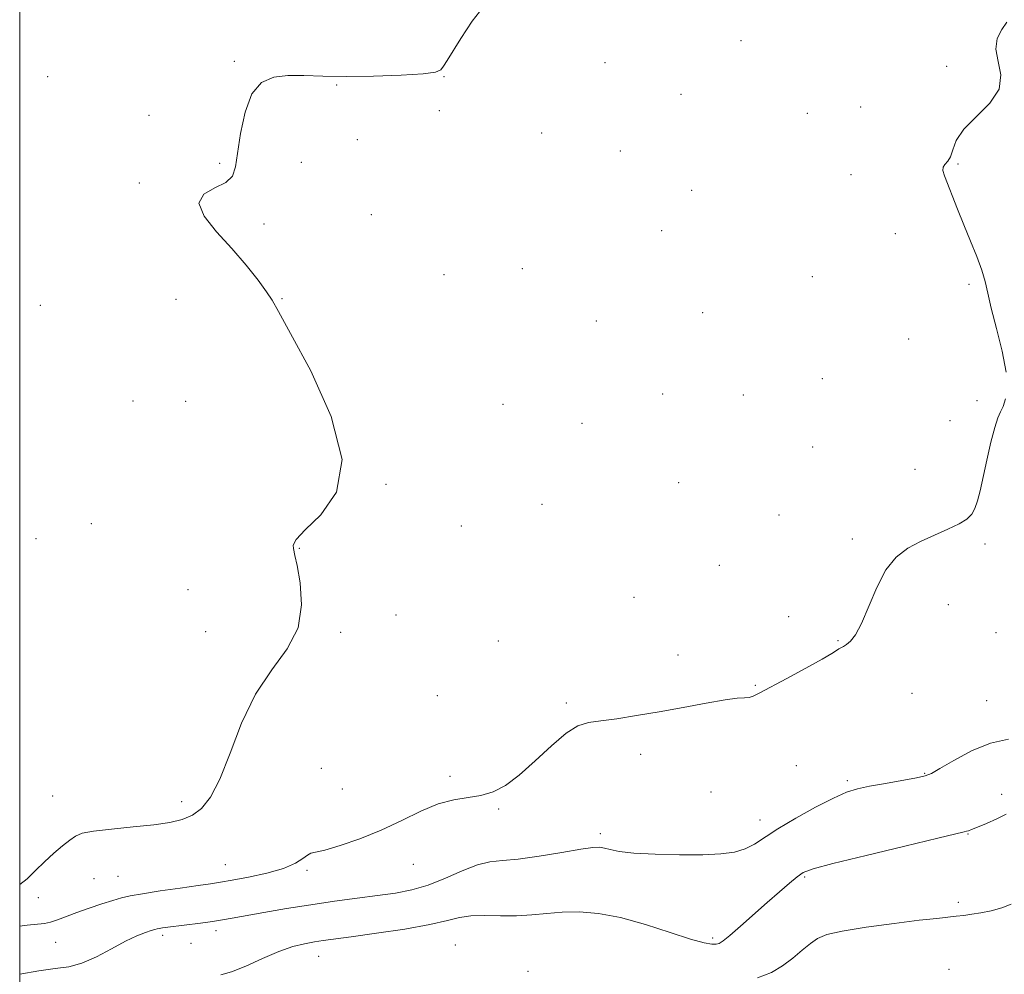
# Model space of a CAD drawing. Extents: x 2082300 to 2085200, y 362300 to 365200.
# Drawn here: x 2082500 to 2082748, y 364571 to 364811 of the extents above; entities that cross this region are included whole.
import ezdxf

# ---------------------------------------------------------------- set-up
doc = ezdxf.new("R2010")
doc.units = 0
doc.header["$MEASUREMENT"] = 0
for name, color, linetype, lineweight in [('32000', 7, 'Continuous', 0), ('DTM SPOT ELEVATION', 2, 'Continuous', 13), ('INDEX CONTOUR', 41, 'Continuous', 13), ('INTERMEDIATE CONTOUR', 44, 'Continuous', 0)]:
    doc.layers.add(name, color=color, linetype=linetype, lineweight=lineweight)

msp = doc.modelspace()

# ---------------------------------------------------------------- linework, layer by layer
at = {"layer": '32000', "flags": 128}
msp.add_lwpolyline([(2082500, 362500), (2085000, 362500), (2085000, 365000), (2082500, 365000), (2082500, 362500)], dxfattribs=at)
at = {"layer": 'DTM SPOT ELEVATION'}
for p in [(2082681.34, 364805.98, 958.4), (2082553.93, 364800.73, 957.9), (2082647.12, 364800.45, 958.9), (2082733.09, 364799.52, 959.8), (2082507, 364796.94, 957.4), (2082606.72, 364796.94, 958.039), (2082579.7, 364794.83, 958.1), (2082666.23, 364792.45, 958.9), (2082605.5, 364788.35, 958.039), (2082711.46, 364789.3, 958.4), (2082532.48, 364787.2, 957.9), (2082698, 364787.7, 959.1), (2082584.87, 364781.07, 958.3), (2082631.25, 364782.7, 958.521), (2082651.01, 364778.18, 958.6), (2082550.27, 364775.08, 957.9), (2082570.78, 364775.34, 958.4), (2082735.89, 364774.91, 960.1), (2082709.04, 364772.22, 959.5), (2082530.08, 364770.19, 957.9), (2082668.96, 364768.33, 958.8), (2082588.44, 364762.23, 958.039), (2082561.43, 364759.83, 958.2), (2082661.4, 364758.16, 958.7), (2082720.14, 364757.39, 959.6), (2082626.4, 364748.63, 958.3), (2082606.67, 364747.1, 958.1), (2082699.32, 364746.61, 959.2), (2082738.64, 364744.65, 959.9), (2082539.27, 364740.91, 957.6), (2082565.94, 364741.06, 958.039), (2082505.15, 364739.42, 957.3), (2082671.72, 364737.56, 958.8), (2082644.97, 364735.41, 958.5), (2082723.53, 364730.95, 959.6), (2082701.79, 364720.93, 959.3), (2082661.68, 364717.07, 958.6), (2082681.92, 364716.82, 958.9), (2082528.46, 364715.34, 957.4), (2082541.74, 364715.21, 957.5), (2082621.54, 364714.52, 958.1), (2082740.66, 364715.38, 959.725), (2082641.34, 364709.67, 958.4), (2082733.87, 364710.34, 959.447), (2082699.37, 364703.79, 959.3), (2082725.1, 364698.18, 959.5), (2082592.09, 364694.35, 958.039), (2082665.71, 364694.79, 958.9), (2082631.3, 364689.36, 958.2), (2082690.92, 364686.67, 959.4), (2082517.98, 364684.45, 957.3), (2082611.03, 364683.91, 958.3), (2082504.06, 364680.74, 957.2), (2082709.32, 364680.58, 959.8), (2082742.72, 364679.39, 960.2), (2082570.35, 364678.31, 958.039), (2082675.91, 364673.98, 959.4), (2082542.3, 364667.91, 957.3), (2082654.41, 364665.96, 959.2), (2082733.48, 364664.14, 960.4), (2082594.59, 364661.53, 958.5), (2082693.34, 364661.08, 959.9), (2082546.8, 364657.29, 957.3), (2082580.7, 364657.15, 958.2), (2082745.48, 364657.04, 960.5), (2082620.32, 364654.99, 958.9), (2082705.71, 364655.01, 959.9), (2082665.5, 364651.41, 959.3), (2082684.92, 364643.83, 959.9), (2082724.35, 364641.83, 960.9), (2082605, 364641.23, 958.9), (2082637.44, 364639.4, 959.7), (2082743.1, 364639.98, 961.2), (2082656.1, 364626.46, 960.5), (2082575.86, 364622.91, 959.1), (2082695.3, 364623.62, 960.9), (2082608.2, 364620.95, 959.8), (2082708.05, 364619.83, 961.7), (2082727.53, 364621.67, 961.9), (2082581.16, 364617.7, 959.2), (2082508.32, 364615.97, 957.3), (2082673.84, 364616.99, 960.7), (2082746.92, 364616.38, 963.3), (2082540.71, 364614.56, 957.6), (2082620.39, 364612.74, 960.1), (2082686.11, 364609.92, 961.4), (2082645.96, 364606.47, 961.6), (2082738.41, 364606.38, 964.094), (2082551.73, 364598.69, 959.1), (2082572.25, 364597.3, 960.2), (2082599, 364598.76, 960.6), (2082518.71, 364595.22, 958.7), (2082524.72, 364595.74, 958.9), (2082697.35, 364595.63, 964.2), (2082504.72, 364590.39, 958.4), (2082736.02, 364589.22, 965.6), (2082535.92, 364580.93, 962.4), (2082549.36, 364582.1, 962.5), (2082674.21, 364580.27, 963.67), (2082509.06, 364579.14, 961.1), (2082543.05, 364578.93, 963.1), (2082609.53, 364578.49, 965.2), (2082575.17, 364575.66, 964.8), (2082627.84, 364571.9, 965.9), (2082733.66, 364572.34, 967.5)]:
    msp.add_point(p, dxfattribs=at)
at = {"layer": 'INDEX CONTOUR'}
for points in [[(2082748.159, 364810.617, 960), (2082746.904, 364808.725, 960), (2082745.798, 364806.478, 960), (2082745.414, 364803.819, 960), (2082746.029, 364800.728, 960), (2082746.722, 364797.33, 960), (2082746.278, 364793.783, 960), (2082743.901, 364790.241, 960), (2082740.486, 364786.828, 960), (2082737.348, 364783.663, 960), (2082735.482, 364780.861, 960), (2082734.584, 364778.528, 960), (2082734.031, 364776.767, 960), (2082733.342, 364775.6131, 960), (2082732.627, 364774.844, 960), (2082732.142, 364774.168, 960), (2082732.092, 364773.303, 960), (2082732.483, 364771.99, 960), (2082735.821, 364763.551, 960), (2082737.415, 364759.606, 960), (2082739.089, 364755.546, 960), (2082740.654, 364751.6591, 960), (2082741.9, 364748.235, 960), (2082742.714, 364745.381, 960), (2082743.377, 364742.472, 960), (2082744.266, 364738.701, 960), (2082745.609, 364733.574, 960), (2082747.042, 364727.843, 960), (2082748.05, 364722.572, 960)], [(2082747.878, 364715.83, 960), (2082747.231, 364713.96, 960), (2082746.588, 364712.6011, 960), (2082745.924, 364711.088, 960), (2082745.139, 364708.687, 960), (2082744.178, 364704.934, 960), (2082743.151, 364700.456, 960), (2082741.456, 364692.734, 960), (2082740.8181, 364690.183, 960), (2082740.169, 364688.291, 960), (2082739.36, 364686.85, 960), (2082738.129, 364685.639, 960), (2082736.189, 364684.438, 960), (2082733.372, 364683.072, 960), (2082730.002, 364681.559, 960), (2082726.523, 364679.966, 960), (2082723.303, 364678.269, 960), (2082720.399, 364676.067, 960), (2082717.796, 364672.87, 960), (2082715.477, 364668.445, 960), (2082711.667, 364659.356, 960), (2082710.166, 364656.55, 960), (2082708.916, 364654.957, 960), (2082707.9, 364654.11, 960), (2082707.096, 364653.6, 960), (2082705.934, 364652.964, 960), (2082705.369, 364652.579, 960), (2082704.197, 364651.824, 960), (2082701.746, 364650.391, 960), (2082697.666, 364648.132, 960), (2082692.891, 364645.539, 960), (2082685.949, 364641.806, 960), (2082684.394, 364641.062, 960), (2082683.369, 364640.7739, 960), (2082682.243, 364640.689, 960), (2082680.426, 364640.569, 960), (2082677.336, 364640.178, 960), (2082672.6209, 364639.362, 960), (2082666.837, 364638.275, 960), (2082660.77, 364637.151, 960), (2082655.108, 364636.186, 960), (2082650.149, 364635.425, 960), (2082646.092, 364634.874, 960), (2082642.991, 364634.4399, 960), (2082640.312, 364633.615, 960), (2082637.372, 364631.792, 960), (2082633.691, 364628.622, 960), (2082629.598, 364624.784, 960), (2082625.62, 364621.216, 960), (2082622.151, 364618.656, 960), (2082619.034, 364617.044, 960), (2082615.977, 364616.119, 960), (2082612.722, 364615.59, 960), (2082609.159, 364615.034, 960), (2082605.213, 364613.994, 960), (2082600.831, 364612.162, 960), (2082596.04, 364609.816, 960), (2082590.892, 364607.382, 960), (2082585.543, 364605.232, 960), (2082580.589, 364603.531, 960), (2082576.731, 364602.392, 960), (2082573.2201, 364601.556, 960), (2082572.363, 364601.126, 960), (2082571.202, 364600.25, 960), (2082569.318, 364599.0469, 960), (2082566.348, 364597.744, 960), (2082562.155, 364596.542, 960), (2082557.5059, 364595.529, 960), (2082553.391, 364594.766, 960), (2082550.457, 364594.272, 960), (2082547.966, 364593.9, 960), (2082544.836, 364593.462, 960), (2082540.357, 364592.824, 960), (2082535.312, 364592.0841, 960), (2082530.856, 364591.398, 960), (2082527.806, 364590.865, 960), (2082525.63, 364590.368, 960), (2082523.458, 364589.732, 960), (2082520.645, 364588.837, 960), (2082517.444, 364587.767, 960), (2082514.33, 364586.66, 960), (2082509.53, 364584.805, 960), (2082507.774, 364584.222, 960), (2082506.257, 364583.922, 960), (2082501.91, 364583.482, 960), (2082500, 364583.225, 960)]]:
    msp.add_polyline3d(points, dxfattribs=at)
at = {"layer": 'INTERMEDIATE CONTOUR'}
for points in [[(2082617.446, 364815.518, 958), (2082613.755, 364810.843, 958), (2082610.933, 364806.509, 958), (2082607.477, 364801.004, 958), (2082606.586, 364799.529, 958), (2082605.921, 364798.585, 958), (2082604.569, 364797.994, 958), (2082601.459, 364797.587, 958), (2082595.935, 364797.239, 958), (2082588.995, 364796.988, 958), (2082582.048, 364796.911, 958), (2082576.213, 364797.04, 958), (2082571.447, 364797.211, 958), (2082567.417, 364797.217, 958), (2082563.862, 364796.79, 958), (2082560.819, 364795.432, 958), (2082558.398, 364792.587, 958), (2082556.665, 364787.999, 958), (2082555.514, 364782.618, 958), (2082554.29, 364774.192, 958), (2082553.487, 364771.896, 958), (2082551.81, 364770.309, 958), (2082549.024, 364768.941, 958), (2082546.268, 364767.343, 958), (2082545.026, 364765.078, 958), (2082546.342, 364761.845, 958), (2082549.509, 364757.903, 958), (2082553.379, 364753.646, 958), (2082556.967, 364749.466, 958), (2082559.93, 364745.735, 958), (2082562.086, 364742.817, 958), (2082563.483, 364740.696, 958), (2082565.095, 364737.826, 958), (2082568.129, 364732.277, 958), (2082573.168, 364722.874, 958), (2082578.313, 364711.452, 958), (2082581.043, 364700.601, 958), (2082579.659, 364692.377, 958), (2082575.753, 364686.691, 958), (2082571.739, 364682.923, 958), (2082569.499, 364680.499, 958), (2082568.784, 364679.037, 958), (2082568.8111, 364678.2041, 958), (2082569.215, 364676.443, 958), (2082569.744, 364673.958, 958), (2082570.531, 364669.608, 958), (2082570.893, 364664.068, 958), (2082569.979, 364658.308, 958), (2082567.244, 364653.009, 958), (2082563.353, 364647.697, 958), (2082559.276, 364641.608, 958), (2082555.786, 364634.318, 958), (2082552.878, 364626.766, 958), (2082550.347, 364620.232, 958), (2082548.0079, 364615.685, 958), (2082545.733, 364612.85, 958), (2082543.411, 364611.145, 958), (2082540.882, 364610.05, 958), (2082537.787, 364609.315, 958), (2082533.717, 364608.754, 958), (2082528.524, 364608.216, 958), (2082523.088, 364607.675, 958), (2082518.548, 364607.14, 958), (2082515.705, 364606.59, 958), (2082514.016, 364605.888, 958), (2082512.597, 364604.865, 958), (2082510.755, 364603.402, 958), (2082508.544, 364601.56, 958), (2082506.211, 364599.449, 958), (2082503.961, 364597.213, 958), (2082501.849, 364595.153, 958), (2082500, 364593.6929, 958)], [(2082748.6, 364630.3, 962), (2082744.069, 364629.286, 962), (2082739.289, 364627.31, 962), (2082734.839, 364624.925, 962), (2082731.374, 364622.855, 962), (2082729.253, 364621.633, 962), (2082727.659, 364621.013, 962), (2082725.479, 364620.555, 962), (2082717.698, 364619.151, 962), (2082713.702, 364618.413, 962), (2082710.624, 364617.763, 962), (2082707.881, 364616.905, 962), (2082704.573, 364615.451, 962), (2082700.112, 364613.166, 962), (2082695.147, 364610.421, 962), (2082690.634, 364607.74, 962), (2082684.726, 364603.886, 962), (2082682.397, 364602.685, 962), (2082679.725, 364601.883, 962), (2082676.296, 364601.41, 962), (2082671.732, 364601.193, 962), (2082665.911, 364601.1699, 962), (2082659.7391, 364601.3171, 962), (2082654.378, 364601.619, 962), (2082650.702, 364602.047, 962), (2082648.433, 364602.507, 962), (2082647.009, 364602.89, 962), (2082645.824, 364603.09, 962), (2082644.117, 364603.019, 962), (2082641.086, 364602.591, 962), (2082636.274, 364601.788, 962), (2082630.599, 364600.857, 962), (2082625.3231, 364600.113, 962), (2082621.36, 364599.741, 962), (2082618.221, 364599.406, 962), (2082615.069, 364598.646, 962), (2082611.272, 364597.158, 962), (2082607.018, 364595.294, 962), (2082602.703, 364593.567, 962), (2082598.596, 364592.366, 962), (2082594.469, 364591.572, 962), (2082589.971, 364590.944, 962), (2082584.838, 364590.276, 962), (2082579.172, 364589.511, 962), (2082573.161, 364588.632, 962), (2082567.061, 364587.646, 962), (2082561.392, 364586.666, 962), (2082553.4609, 364585.2389, 962), (2082550.982, 364584.814, 962), (2082548.501, 364584.4411, 962), (2082545.447, 364584.031, 962), (2082537.215, 364582.98, 962), (2082535.888, 364582.798, 962), (2082535.076, 364582.675, 962), (2082534.54, 364582.577, 962), (2082533.982, 364582.43, 962), (2082533.089, 364582.15, 962), (2082531.597, 364581.645, 962), (2082529.434, 364580.784, 962), (2082526.575, 364579.428, 962), (2082523.072, 364577.547, 962), (2082519.277, 364575.543, 962), (2082515.618, 364573.926, 962), (2082512.34, 364573.041, 962), (2082508.958, 364572.569, 962), (2082504.804, 364572.0251, 962), (2082500, 364571.181, 962)], [(2082748.02, 364611.394, 964), (2082745.673, 364610.212, 964), (2082743.0749, 364609.072, 964), (2082740.817, 364608.147, 964), (2082739.345, 364607.563, 964), (2082738.524, 364607.253, 964), (2082738.068, 364607.1021, 964), (2082737.502, 364606.956, 964), (2082730.837, 364605.372, 964), (2082722.554, 364603.391, 964), (2082712.818, 364601.039, 964), (2082704.4319, 364598.97, 964), (2082699.459, 364597.641, 964), (2082697.021, 364596.716, 964), (2082695.502, 364595.667, 964), (2082693.57, 364594.064, 964), (2082691.026, 364591.882, 964), (2082687.9549, 364589.2009, 964), (2082681.187, 364583.229, 964), (2082678.5049, 364580.887, 964), (2082676.843, 364579.514, 964), (2082675.879, 364578.906, 964), (2082675.112, 364578.717, 964), (2082674.033, 364578.703, 964), (2082672.082, 364579.033, 964), (2082668.69, 364579.978, 964), (2082663.541, 364581.669, 964), (2082657.35, 364583.672, 964), (2082651.086, 364585.414, 964), (2082645.529, 364586.45, 964), (2082640.698, 364586.84, 964), (2082636.421, 364586.774, 964), (2082632.517, 364586.444, 964), (2082628.762, 364586.052, 964), (2082624.922, 364585.806, 964), (2082620.869, 364585.8331, 964), (2082616.901, 364585.945, 964), (2082613.4211, 364585.875, 964), (2082610.579, 364585.42, 964), (2082607.525, 364584.63, 964), (2082603.154, 364583.62, 964), (2082596.819, 364582.511, 964), (2082589.687, 364581.446, 964), (2082583.38, 364580.574, 964), (2082576.311, 364579.611, 964), (2082574.092, 364579.276, 964), (2082571.632, 364578.834, 964), (2082568.688, 364578.101, 964), (2082565.159, 364576.8839, 964), (2082561.06, 364575.112, 964), (2082556.883, 364573.206, 964), (2082553.239, 364571.7091, 964), (2082550.591, 364571.003, 964)], [(2082749.242, 364588.791, 966), (2082746.926, 364587.812, 966), (2082744.266, 364587.115, 966), (2082741.6481, 364586.616, 966), (2082739.366, 364586.238, 966), (2082737.3541, 364585.948, 966), (2082735.454, 364585.716, 966), (2082730.56, 364585.206, 966), (2082726.156, 364584.705, 966), (2082719.837, 364583.928, 966), (2082712.84, 364582.9821, 966), (2082706.8, 364582.02, 966), (2082702.908, 364581.134, 966), (2082700.586, 364580.1659, 966), (2082698.812, 364578.896, 966), (2082696.759, 364577.188, 966), (2082694.374, 364575.225, 966), (2082691.796, 364573.274, 966), (2082689.028, 364571.57, 966), (2082685.519, 364570.221, 966)]]:
    msp.add_polyline3d(points, dxfattribs=at)

doc.saveas('drawing.dxf')
